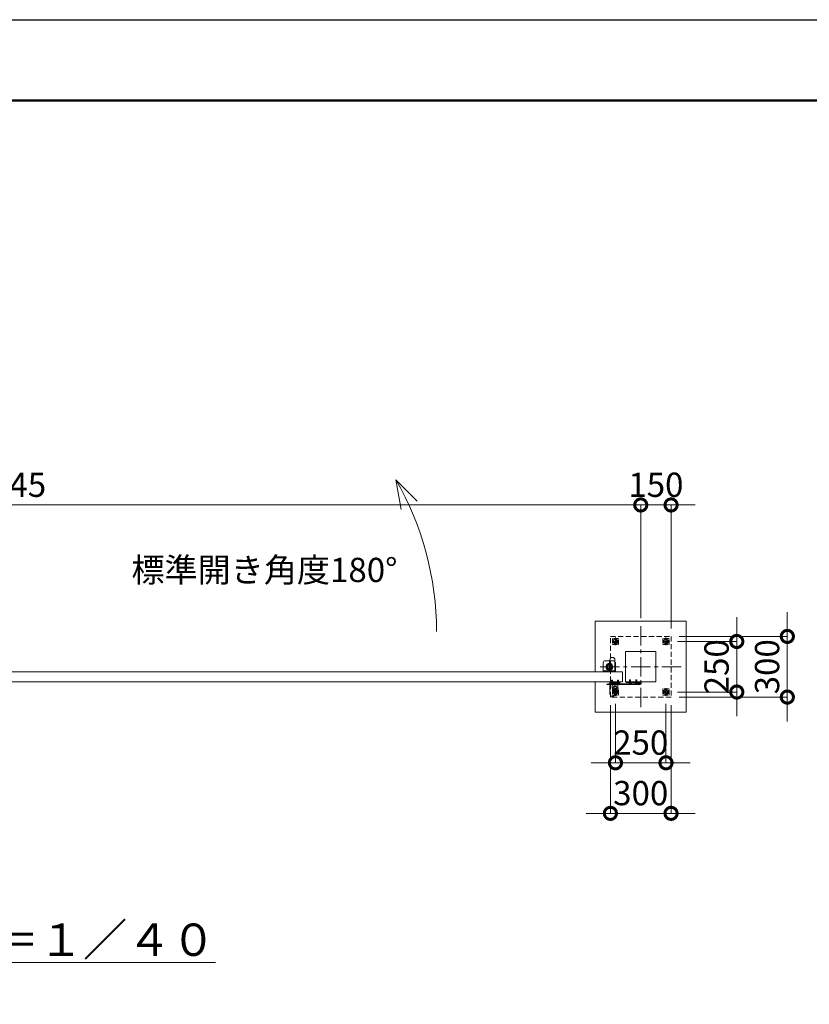
# Model space of a CAD drawing. Extents: x 0 to 16800, y 0 to 11880.
# Drawn here: x 7924 to 11829, y 7011 to 11880 of the extents above; entities that cross this region are included whole.
import ezdxf

# ---------------------------------------------------------------- set-up
doc = ezdxf.new("R2010")
doc.units = 0
doc.header["$MEASUREMENT"] = 0
doc.header["$PDMODE"] = 1
doc.linetypes.add('CENTER', pattern=[50.8, 31.75, -6.35, 6.35, -6.35])
doc.linetypes.add('DASHED', pattern=[19.05, 12.7, -6.35])
doc.layers.get('0').update_dxf_attribs({"linetype": 'CONTINUOUS'})
doc.layers.get('DefPoints').update_dxf_attribs({"linetype": 'CONTINUOUS'})
for name, color, linetype, lineweight in [('FRAM3', 1, 'CONTINUOUS', 50), ('ボルト・ナット', 8, 'CONTINUOUS', 9), ('基準線', 6, 'CENTER', 18), ('外形線', 7, 'CONTINUOUS', 18), ('寸法線', 3, 'CONTINUOUS', 18), ('文字', 4, 'CONTINUOUS', 18), ('文字引出', 4, 'CONTINUOUS', 18), ('細線', 8, 'CONTINUOUS', 5), ('落棒・金具類', 8, 'CONTINUOUS', 9), ('隠れ線', 5, 'DASHED', 18)]:
    doc.layers.add(name, color=color, linetype=linetype, lineweight=lineweight)
doc.styles.get("Standard").update_dxf_attribs({"font": 'TXT.SHX', "bigfont": 'bigfont.shx'})
doc.dimstyles.new('40ベース', dxfattribs={"dimscale": 40, "dimtxt": 3, "dimasz": 3, "dimexe": 0, "dimexo": 1, "dimgap": 1, "dimtad": 3, "dimdec": 6, "dimdsep": 46, "dimtxsty": 'Standard', "dimblk": 'DOTSMALL', "dimcen": 0, "dimclrd": 256, "dimclre": 256, "dimclrt": 7, "dimadec": 3, "dimazin": 2, "dimtfac": 1, "dimtdec": 6, "dimtix": 1, "dimtmove": 2, "dimatfit": 2, "dimldrblk": 'OPEN', "dimfxl": 0, "dimtolj": 1, "dimlwd": -1, "dimlwe": -1, "dimarcsym": 0})

# ---------------------------------------------------------------- blocks, each defined once
blk = doc.blocks.new('_DotSmall')
at = {"layer": 'FRAM3', "color": 0, "const_width": 0.5}
blk.add_lwpolyline([(-0.0625, 0, 1), (0.0625, 0, 1)], format="xyb", close=True, dxfattribs=at)
blk = doc.blocks.new('*D23')
at = {"layer": 'DefPoints', "color": 0}
for p in [(11145, 9480), (10995, 8880), (11145, 8830)]:
    blk.add_point(p, dxfattribs=at)
at = {"layer": '寸法線'}
for p, q in [((10995, 9480), (10875, 9480)), ((10995, 8920), (10995, 9480)), ((10995, 9480), (11145, 9480)), ((11145, 8870), (11145, 9480)), ((11145, 9480), (11265, 9480))]:
    blk.add_line(p, q, dxfattribs=at)
at = {"layer": '寸法線', "xscale": 120, "yscale": 120, "zscale": 120}
blk.add_blockref('_DotSmall', (10995, 9480), dxfattribs=at)
at = {"layer": '寸法線', "xscale": 120, "yscale": 120, "zscale": 120, "rotation": 180}
blk.add_blockref('_DotSmall', (11145, 9480), dxfattribs=at)
at = {"layer": '寸法線', "color": 7, "insert": (11070, 9580), "char_height": 120, "attachment_point": 5}
blk.add_mtext('\\A1;150', dxfattribs=at)
blk = doc.blocks.new('_OPEN')
at = {"color": 0, "linetype": 'ByBlock'}
for p, q in [((-1, 0.167), (0, 0)), ((0, 0), (-1, -0.167)), ((0, 0), (-1, 0))]:
    blk.add_line(p, q, dxfattribs=at)
blk = doc.blocks.new('*D40')
at = {"layer": 'DefPoints', "color": 0}
for p in [(10995, 9480), (4750, 8929.7), (10995, 8880)]:
    blk.add_point(p, dxfattribs=at)
at = {"layer": '寸法線'}
for p, q in [((4750, 8969.7), (4750, 9480)), ((4750, 9480), (10995, 9480)), ((10995, 8920), (10995, 9480))]:
    blk.add_line(p, q, dxfattribs=at)
at = {"layer": '寸法線', "xscale": 120, "yscale": 120, "zscale": 120, "rotation": 180}
blk.add_blockref('_DotSmall', (4750, 9480), dxfattribs=at)
at = {"layer": '寸法線', "xscale": 120, "yscale": 120, "zscale": 120}
blk.add_blockref('_DotSmall', (10995, 9480), dxfattribs=at)
at = {"layer": '寸法線', "color": 7, "insert": (7872.5, 9580), "char_height": 120, "attachment_point": 5}
blk.add_mtext('\\A1;6245', dxfattribs=at)
blk = doc.blocks.new('*D41')
at = {"layer": 'DefPoints', "color": 0}
for p in [(11137, 8805), (11137, 8555), (11470, 8555)]:
    blk.add_point(p, dxfattribs=at)
at = {"layer": '寸法線'}
for p, q in [((11470, 8805), (11470, 8925)), ((11177, 8805), (11470, 8805)), ((11470, 8805), (11470, 8555)), ((11177, 8555), (11470, 8555)), ((11470, 8555), (11470, 8435))]:
    blk.add_line(p, q, dxfattribs=at)
at = {"layer": '寸法線', "xscale": 120, "yscale": 120, "zscale": 120}
for p, rotation in [((11470, 8805), 270), ((11470, 8555), 90)]:
    blk.add_blockref('_DotSmall', p, dxfattribs=dict(at, rotation=rotation))
at = {"layer": '寸法線', "color": 7, "insert": (11370, 8680), "char_height": 120, "attachment_point": 5, "rotation": 90}
blk.add_mtext('\\A1;250', dxfattribs=at)
blk = doc.blocks.new('*D42')
at = {"layer": 'DefPoints', "color": 0}
for p in [(11145, 8830), (11145, 8530), (11720, 8530)]:
    blk.add_point(p, dxfattribs=at)
at = {"layer": '寸法線'}
for p, q in [((11720, 8830), (11720, 8950)), ((11185, 8830), (11720, 8830)), ((11720, 8830), (11720, 8530)), ((11185, 8530), (11720, 8530)), ((11720, 8530), (11720, 8410))]:
    blk.add_line(p, q, dxfattribs=at)
at = {"layer": '寸法線', "xscale": 120, "yscale": 120, "zscale": 120}
for p, rotation in [((11720, 8830), 270), ((11720, 8530), 90)]:
    blk.add_blockref('_DotSmall', p, dxfattribs=dict(at, rotation=rotation))
at = {"layer": '寸法線', "color": 7, "insert": (11620, 8680), "char_height": 120, "attachment_point": 5, "rotation": 90}
blk.add_mtext('\\A1;300', dxfattribs=at)
blk = doc.blocks.new('*D43')
at = {"layer": 'DefPoints', "color": 0}
for p in [(10845, 8530), (11145, 8530), (11145, 7955)]:
    blk.add_point(p, dxfattribs=at)
at = {"layer": '寸法線'}
for p, q in [((10845, 8490), (10845, 7955)), ((11145, 8490), (11145, 7955)), ((10845, 7955), (10725, 7955)), ((10845, 7955), (11145, 7955)), ((11145, 7955), (11265, 7955))]:
    blk.add_line(p, q, dxfattribs=at)
at = {"layer": '寸法線', "xscale": 120, "yscale": 120, "zscale": 120}
blk.add_blockref('_DotSmall', (10845, 7955), dxfattribs=at)
at = {"layer": '寸法線', "xscale": 120, "yscale": 120, "zscale": 120, "rotation": 180}
blk.add_blockref('_DotSmall', (11145, 7955), dxfattribs=at)
at = {"layer": '寸法線', "color": 7, "insert": (10995, 8055), "char_height": 120, "attachment_point": 5}
blk.add_mtext('\\A1;300', dxfattribs=at)
blk = doc.blocks.new('*D44')
at = {"layer": 'DefPoints', "color": 0}
for p in [(10870, 8536.1), (11120, 8536.1), (11120, 8205)]:
    blk.add_point(p, dxfattribs=at)
at = {"layer": '寸法線'}
for p, q in [((10870, 8496.1), (10870, 8205)), ((11120, 8496.1), (11120, 8205)), ((10870, 8205), (10750, 8205)), ((10870, 8205), (11120, 8205)), ((11120, 8205), (11240, 8205))]:
    blk.add_line(p, q, dxfattribs=at)
at = {"layer": '寸法線', "xscale": 120, "yscale": 120, "zscale": 120}
blk.add_blockref('_DotSmall', (10870, 8205), dxfattribs=at)
at = {"layer": '寸法線', "xscale": 120, "yscale": 120, "zscale": 120, "rotation": 180}
blk.add_blockref('_DotSmall', (11120, 8205), dxfattribs=at)
at = {"layer": '寸法線', "color": 7, "insert": (10995, 8305), "char_height": 120, "attachment_point": 5}
blk.add_mtext('\\A1;250', dxfattribs=at)

msp = doc.modelspace()

# ---------------------------------------------------------------- linework, layer by layer
at = {"layer": 'DefPoints'}
msp.add_lwpolyline([(0, 11880), (16800, 11880), (16800, 0), (0, 0)], close=True, dxfattribs=at)
at = {"layer": 'FRAM3'}
msp.add_lwpolyline([(1000, 11480), (16400, 11480), (16400, 400), (1000, 400)], close=True, dxfattribs=at)
at = {"layer": 'ボルト・ナット', "ltscale": 3}
for p, q in [((10848.1278645, 8597.2385015), (10848, 8598.7)), ((10848, 8598.7), (10850.26, 8598.7)), ((10855, 8613.20924), (10850, 8613.20924)), ((10855, 8600.3), (10850, 8600.3)), ((10850.4330128, 8600.3), (10850.26, 8599.80924)), ((10850.26, 8598.7), (10854.74, 8598.7)), ((10850.4330128, 8613.6422528), (10850.4330128, 8600.3)), ((10852.24, 8600), (10852.7131613, 8598.7)), ((10852.76, 8600), (10853.2331613, 8598.7)), ((10853.2331613, 8598.7), (10857.1, 8598.7)), ((10854.5669872, 8613.6422528), (10854.5669872, 8600.3)), ((10854.5669872, 8600.3), (10854.74, 8599.80924)), ((10854.74, 8598.7), (10857, 8598.7)), ((10856.8721355, 8597.2385015), (10857, 8598.7)), ((10878.1278645, 8597.2385015), (10878, 8598.7)), ((10878, 8598.7), (10880.26, 8598.7)), ((10885, 8613.20924), (10880, 8613.20924)), ((10885, 8600.3), (10880, 8600.3)), ((10880.4330128, 8600.3), (10880.26, 8599.80924)), ((10880.26, 8598.7), (10884.74, 8598.7)), ((10880.4330128, 8613.6422528), (10880.4330128, 8600.3)), ((10882.24, 8600), (10882.7131613, 8598.7)), ((10882.76, 8600), (10883.2331613, 8598.7)), ((10883.2331613, 8598.7), (10887.1, 8598.7)), ((10884.5669872, 8613.6422528), (10884.5669872, 8600.3)), ((10884.5669872, 8600.3), (10884.74, 8599.80924)), ((10884.74, 8598.7), (10887, 8598.7)), ((10886.8721355, 8597.2385015), (10887, 8598.7)), ((10938.1278645, 8598.2385015), (10938, 8599.7)), ((10938, 8599.7), (10940.26, 8599.7)), ((10945, 8614.20924), (10940, 8614.20924)), ((10945, 8601.3), (10940, 8601.3)), ((10940.4330128, 8601.3), (10940.26, 8600.80924)), ((10940.26, 8599.7), (10944.74, 8599.7)), ((10940.4330128, 8614.6422528), (10940.4330128, 8601.3)), ((10942.24, 8601), (10942.7131613, 8599.7)), ((10942.76, 8601), (10943.2331613, 8599.7)), ((10943.2331613, 8599.7), (10947.1, 8599.7)), ((10944.5669872, 8614.6422528), (10944.5669872, 8601.3)), ((10944.5669872, 8601.3), (10944.74, 8600.80924)), ((10944.74, 8599.7), (10947, 8599.7)), ((10946.8721355, 8598.2385015), (10947, 8599.7)), ((10968.1278645, 8598.2385015), (10968, 8599.7)), ((10968, 8599.7), (10970.26, 8599.7)), ((10975, 8614.20924), (10970, 8614.20924)), ((10975, 8601.3), (10970, 8601.3)), ((10970.4330128, 8601.3), (10970.26, 8600.80924)), ((10970.26, 8599.7), (10974.74, 8599.7)), ((10970.4330128, 8614.6422528), (10970.4330128, 8601.3)), ((10972.24, 8601), (10972.7131613, 8599.7)), ((10972.76, 8601), (10973.2331613, 8599.7)), ((10973.2331613, 8599.7), (10977.1, 8599.7)), ((10974.5669872, 8614.6422528), (10974.5669872, 8601.3)), ((10974.5669872, 8601.3), (10974.74, 8600.80924)), ((10974.74, 8599.7), (10977, 8599.7)), ((10976.8721355, 8598.2385015), (10977, 8599.7))]:
    msp.add_line(p, q, dxfattribs=at)
for points in [[(10857.5, 8600), (10847.5, 8600), (10847.5, 8601), (10857.5, 8601)], [(10847.9, 8600), (10857.1, 8600), (10857.1, 8598.7), (10847.9, 8598.7)], [(10887.5, 8600), (10877.5, 8600), (10877.5, 8601), (10887.5, 8601)], [(10877.9, 8600), (10887.1, 8600), (10887.1, 8598.7), (10877.9, 8598.7)], [(10947.5, 8601), (10937.5, 8601), (10937.5, 8602), (10947.5, 8602)], [(10937.9, 8601), (10947.1, 8601), (10947.1, 8599.7), (10937.9, 8599.7)], [(10977.5, 8601), (10967.5, 8601), (10967.5, 8602), (10977.5, 8602)], [(10967.9, 8601), (10977.1, 8601), (10977.1, 8599.7), (10967.9, 8599.7)]]:
    msp.add_lwpolyline(points, close=True, dxfattribs=at)
for points in [[(10854.74, 8598.7), (10854.74, 8599.80924), (10855, 8600.3), (10855, 8613.20924), (10854.50924, 8613.7), (10850.49076, 8613.7), (10850, 8613.20924), (10850, 8600.3), (10850.26, 8599.80924), (10850.26, 8598.7)], [(10854.95, 8595.6527663), (10852.5, 8598.4908409), (10850.05, 8595.6527663)], [(10852.1885, 8595.4040437), (10852.1885, 8598.13), (10852.8115, 8598.13), (10852.8115, 8595.4040437)], [(10884.74, 8598.7), (10884.74, 8599.80924), (10885, 8600.3), (10885, 8613.20924), (10884.50924, 8613.7), (10880.49076, 8613.7), (10880, 8613.20924), (10880, 8600.3), (10880.26, 8599.80924), (10880.26, 8598.7)], [(10884.95, 8595.6527663), (10882.5, 8598.4908409), (10880.05, 8595.6527663)], [(10882.1885, 8595.4040437), (10882.1885, 8598.13), (10882.8115, 8598.13), (10882.8115, 8595.4040437)], [(10944.74, 8599.7), (10944.74, 8600.80924), (10945, 8601.3), (10945, 8614.20924), (10944.50924, 8614.7), (10940.49076, 8614.7), (10940, 8614.20924), (10940, 8601.3), (10940.26, 8600.80924), (10940.26, 8599.7)], [(10944.95, 8596.6527663), (10942.5, 8599.4908409), (10940.05, 8596.6527663)], [(10942.1885, 8596.4040437), (10942.1885, 8599.13), (10942.8115, 8599.13), (10942.8115, 8596.4040437)], [(10974.74, 8599.7), (10974.74, 8600.80924), (10975, 8601.3), (10975, 8614.20924), (10974.50924, 8614.7), (10970.49076, 8614.7), (10970, 8614.20924), (10970, 8601.3), (10970.26, 8600.80924), (10970.26, 8599.7)], [(10974.95, 8596.6527663), (10972.5, 8599.4908409), (10970.05, 8596.6527663)], [(10972.1885, 8596.4040437), (10972.1885, 8599.13), (10972.8115, 8599.13), (10972.8115, 8596.4040437)]]:
    msp.add_lwpolyline(points, dxfattribs=at)
for centre, radius, start, end in [((10849.7217761, 8597.3779507), 1.6, 184.9999999999, 254.506032499), ((10852.5, 8607.4), 12, 254.506032499, 285.493967501), ((10855.2782239, 8597.3779507), 1.6, 285.493967501, 355.0000000001), ((10879.7217761, 8597.3779507), 1.6, 184.9999999999, 254.506032499), ((10882.5, 8607.4), 12, 254.506032499, 285.493967501), ((10885.2782239, 8597.3779507), 1.6, 285.493967501, 355.0000000001), ((10939.7217761, 8598.3779507), 1.6, 184.9999999999, 254.506032499), ((10942.5, 8608.4), 12, 254.506032499, 285.493967501), ((10945.2782239, 8598.3779507), 1.6, 285.493967501, 355.0000000001), ((10969.7217761, 8598.3779507), 1.6, 184.9999999999, 254.506032499), ((10972.5, 8608.4), 12, 254.506032499, 285.493967501), ((10975.2782239, 8598.3779507), 1.6, 285.493967501, 355.0000000001)]:
    msp.add_arc(centre, radius, start, end, dxfattribs=at)
at = {"layer": '基準線', "ltscale": 3}
for p, q in [((10995, 8880), (10995, 8480)), ((10870, 8823.8564065), (10870, 8786.1435935)), ((11120, 8823.8564065), (11120, 8786.1435935)), ((10853, 8805), (10887, 8805)), ((11103, 8805), (11137, 8805)), ((11195, 8680), (10795, 8680)), ((10867.5, 8680), (10812.5, 8680)), ((10840, 8707.5), (10840, 8652.5)), ((10852.5, 8615.7), (10852.5, 8593.4)), ((10870, 8573.8564065), (10870, 8536.1435935)), ((10882.5, 8615.7), (10882.5, 8593.4)), ((10942.5, 8616.7), (10942.5, 8594.4)), ((10972.5, 8616.7), (10972.5, 8594.4)), ((10982.5, 8599), (11000.5, 8599)), ((10991.5, 8590), (10991.5, 8607.7068256)), ((11120, 8573.8564065), (11120, 8536.1435935)), ((10853, 8555), (10887, 8555)), ((11103, 8555), (11137, 8555))]:
    msp.add_line(p, q, dxfattribs=at)
at = {"layer": '外形線'}
for points in [[(10867.5, 8655), (10867.5, 8713.5, 1), (10842.5, 8713.5), (10842.5, 8655)], [(10867.5, 8605), (10867.5, 8546.5, -1), (10842.5, 8546.5), (10842.5, 8605)]]:
    msp.add_lwpolyline(points, format="xyb", dxfattribs=at)
for points in [[(10920, 8755), (11070, 8755), (11070, 8605), (10920, 8605)], [(10905, 8655), (4905, 8655), (4905, 8605), (10905, 8605)]]:
    msp.add_lwpolyline(points, close=True, dxfattribs=at)
at = {"layer": '文字引出'}
msp.add_lwpolyline([(9890.1041229, 9498.9339828), (9784.0381057, 9605), (9810.0853323, 9457.278837)], dxfattribs=at)
msp.add_arc((8485, 8855), 1500, 0, 30.0000000001, dxfattribs=at)
at = {"layer": '細線'}
msp.add_lwpolyline([(10770, 8655), (10770, 8905), (11220, 8905), (11220, 8455), (10770, 8455), (10770, 8605)], dxfattribs=at)
at = {"layer": '落棒・金具類'}
for p, q in [((10855, 8596), (10855, 8601)), ((10880, 8596), (10855, 8596)), ((10861.5, 8590), (10861.5, 8596)), ((10861.5, 8582.7082), (10873.5, 8582.7082)), ((10873.5, 8596), (10873.5, 8590)), ((10880, 8601), (10880, 8596)), ((10985.5, 8602), (10985.5, 8596)), ((10988.5, 8602), (10988.5, 8596))]:
    msp.add_line(p, q, dxfattribs=at)
msp.add_lwpolyline([(10820, 8710), (10860, 8710, -0.4142135624), (10870, 8700), (10870, 8655), (10810, 8655), (10810, 8700, -0.4142135624)], format="xyb", close=True, dxfattribs=at)
for points in [[(10991.5, 8596), (10835.6089, 8596), (10827.5, 8593.8272), (10828.2764, 8590.9294), (10836.0039, 8593), (10991.5, 8593)], [(10991.5, 8605), (10922.5, 8605), (10922.5, 8602), (10991.5, 8602)]]:
    msp.add_lwpolyline(points, dxfattribs=at)
msp.add_lwpolyline([(10842.5, 8605), (10842.5, 8601), (10892.5, 8601), (10892.5, 8605)], close=True, dxfattribs=at)
msp.add_lwpolyline([(10879.4999997, 8590), (10855.5, 8590, 0.4142134601), (10853.5, 8588), (10853.5, 8576, 1), (10881.5, 8576), (10881.5, 8588, 0.4142135864), (10879.4999993, 8590)], format="xyb", dxfattribs=at)
for centre, radius in [((10840, 8680), 17.5), ((10840, 8680), 14), ((10840, 8680), 10.5), ((10840, 8680), 9.5), ((10991.5, 8599), 6), ((10991.5, 8599), 3)]:
    msp.add_circle(centre, radius, dxfattribs=at)
msp.add_arc((10867.5, 8576), 9, 131.8102999996, 48.1897099995, dxfattribs=at)
at = {"layer": '隠れ線', "ltscale": 2}
msp.add_line((10810, 8660), (10870, 8660), dxfattribs=at)
for points in [[(10845, 8830), (11145, 8830), (11145, 8530), (10845, 8530)], [(10885, 8790), (10885, 8820), (10855, 8820), (10855, 8790)], [(10858, 8811.9282032), (10858, 8798.0717968), (10870, 8791.1435935), (10882, 8798.0717968), (10882, 8811.9282032), (10870, 8818.8564065)], [(11135, 8790), (11135, 8820), (11105, 8820), (11105, 8790)], [(11108, 8811.9282032), (11108, 8798.0717968), (11120, 8791.1435935), (11132, 8798.0717968), (11132, 8811.9282032), (11120, 8818.8564065)], [(10885, 8540), (10885, 8570), (10855, 8570), (10855, 8540)], [(10858, 8561.9282032), (10858, 8548.0717968), (10870, 8541.1435935), (10882, 8548.0717968), (10882, 8561.9282032), (10870, 8568.8564065)], [(11135, 8540), (11135, 8570), (11105, 8570), (11105, 8540)], [(11108, 8561.9282032), (11108, 8548.0717968), (11120, 8541.1435935), (11132, 8548.0717968), (11132, 8561.9282032), (11120, 8568.8564065)]]:
    msp.add_lwpolyline(points, close=True, dxfattribs=at)
for centre, radius in [((10870, 8805), 12), ((11120, 8805), 12), ((10870, 8805), 6.9174682), ((11120, 8805), 6.9174682), ((10870, 8555), 12), ((10870, 8555), 6.9174682), ((11120, 8555), 12), ((11120, 8555), 6.9174682)]:
    msp.add_circle(centre, radius, dxfattribs=at)
for centre in [(10870, 8805), (11120, 8805), (10870, 8555), (11120, 8555)]:
    msp.add_arc(centre, 8, 259.9999999995, 169.9999999995, dxfattribs=at)

# ---------------------------------------------------------------- texts
at = {"layer": '文字', "attachment_point": 5}
for s, insert, char_height in [('標準開き角度180°', (9133.8887394, 9143.2285677), 120), ('{\\L平面図 Ｓ＝１／４０}', (7885, 7330), 160)]:
    msp.add_mtext(s, dxfattribs=dict(at, insert=insert, char_height=char_height))

# ---------------------------------------------------------------- dimensions: what is measured, and where the dimension line sits
at = {"layer": '寸法線'}
for base, p1, p2, picture, middle in [((10995.0000000001, 9480), (4750.0000000001, 8929.7175818083), (10995.0000000001, 8880), '*D40', (7872.5000000001, 9580)), ((11145, 9480), (10995, 8880), (11145, 8830), '*D23', (11070, 9580)), ((11145, 7955), (10845, 8530), (11145, 8530), '*D43', (10995, 8055)), ((11120, 8205), (10870, 8536.1435935), (11120, 8536.1435935), '*D44', (10995, 8305))]:
    dim = msp.add_linear_dim(base=base, p1=p1, p2=p2, dimstyle='40ベース', dxfattribs=at)
    dim.commit()
    dim.dimension.update_dxf_attribs({"geometry": picture, "text_midpoint": middle})
for base, p1, p2, picture, middle in [((11470, 8555), (11137, 8805), (11137, 8555), '*D41', (11370, 8680)), ((11720, 8530), (11145, 8830), (11145, 8530), '*D42', (11620, 8680))]:
    dim = msp.add_linear_dim(base=base, p1=p1, p2=p2, angle=90, dimstyle='40ベース', dxfattribs=at)
    dim.commit()
    dim.dimension.update_dxf_attribs({"geometry": picture, "text_midpoint": middle})

doc.saveas('drawing.dxf')
